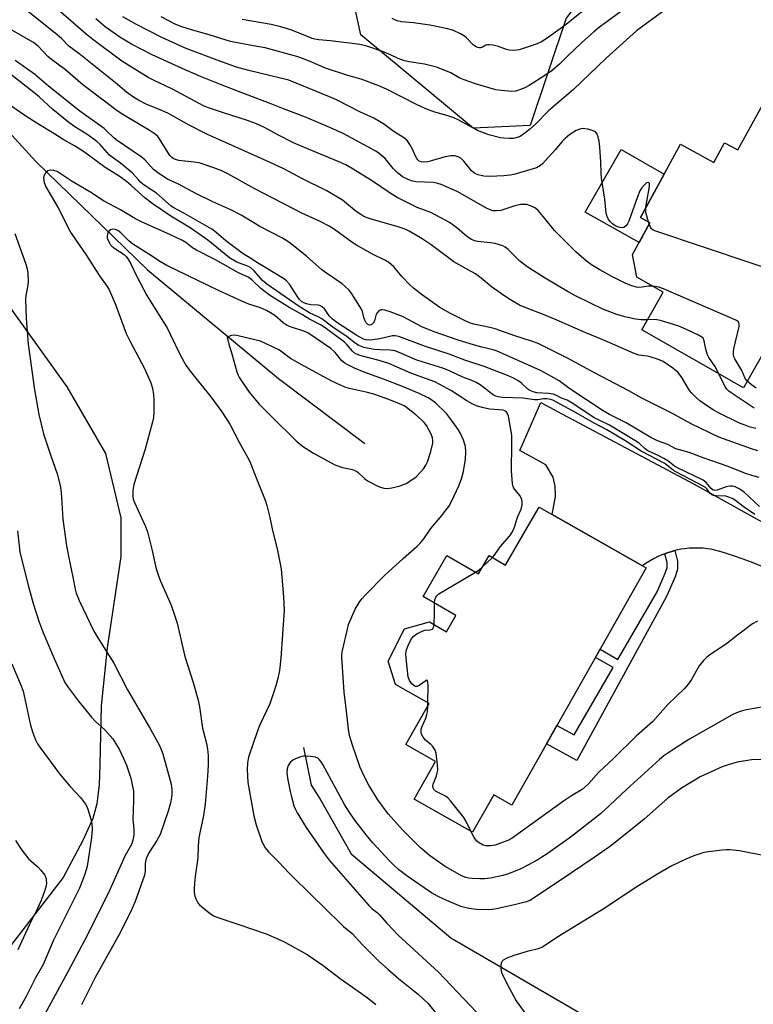
# Model space of a CAD drawing. Units: inches. Extents: x 1255770 to 1261770, y 581450 to 585451.
# Drawn here: x 1257827 to 1258050, y 582278 to 582576 of the extents above; entities that cross this region are included whole.
import ezdxf

# ---------------------------------------------------------------- set-up
doc = ezdxf.new("R2010")
doc.units = ezdxf.units.IN
doc.header["$MEASUREMENT"] = 0
for name, color, linetype in [('BLDG-Footprint', 5, 'Continuous'), ('CULTRL-Pad', 6, 'Continuous'), ('HYDRO-Canal', 164, 'Continuous'), ('NTRL-Farm Land', 3, 'Continuous'), ('NTRL-Trees', 3, 'Continuous'), ('TRANS-Non Street Sidewalk', 7, 'Continuous'), ('TRANS-Road', 130, 'Continuous'), ('Undefined', 1, 'Continuous')]:
    doc.layers.add(name, color=color, linetype=linetype)

msp = doc.modelspace()

# ---------------------------------------------------------------- linework, layer by layer
at = {"layer": 'BLDG-Footprint'}
for points, elevation in [([(1258076.51, 582541.08), (1258084.23, 582536.69), (1258087.05, 582535.09), (1258046.97, 582464.7), (1258016.11, 582482.28), (1258022.65, 582493.77), (1258014.64, 582498.33), (1258013.29, 582505.17), (1258018.59, 582514.83), (1258015.68, 582516.43), (1258027.87, 582538.68), (1258037.96, 582533.14), (1258041.22, 582539.09), (1258045.25, 582536.89), (1258054.44, 582553.65), (1258061.52, 582549.62)], 611.48), ([(1257984.95, 582428.51), (1258016.36, 582410.75), (1258017.42, 582410.15), (1257976.72, 582338.14), (1257971.19, 582341.27), (1257964.78, 582329.93), (1257947.06, 582339.95), (1257953.54, 582351.42), (1257944.53, 582356.51), (1257951.59, 582368.99), (1257941.35, 582374.78), (1257939.18, 582381.81), (1257944.07, 582391.58), (1257951.66, 582393.76), (1257956.84, 582390.75), (1257959.69, 582395.66), (1257949.75, 582401.42), (1257956.97, 582413.87), (1257966.59, 582408.29), (1257969.79, 582413.82), (1257974.75, 582410.94), (1257981.58, 582422.71)], 594.74)]:
    msp.add_lwpolyline(points, close=True, dxfattribs=dict(at, elevation=elevation))
at = {"layer": 'CULTRL-Pad'}
msp.add_lwpolyline([(1258018.59, 582514.83), (1258015.27, 582508.78), (1257998.97, 582518.07), (1258009.81, 582537.07), (1258022.9, 582529.6), (1258015.68, 582516.43)], close=True, dxfattribs=at)
at = {"layer": 'HYDRO-Canal'}
for points in [[(1257186.04, 582875.96), (1257225.12, 582854.24), (1257312.11, 582806.56), (1257347.54, 582787.17), (1257380.72, 582774.85), (1257405.25, 582767.86), (1257451.33, 582760.33), (1257492.63, 582747.14), (1257591.78, 582716.52), (1257642.01, 582697.84), (1257676.62, 582681.72), (1257703.59, 582665.5), (1257729.48, 582645.98), (1257767.17, 582604.64), (1257832.24, 582533.35), (1257866.18, 582500.55), (1257905.86, 582467.54), (1257932.1, 582447.84)], [(1257913.47, 582355.67), (1257915.81, 582344.18), (1257918.55, 582339.98), (1257927.96, 582323.39), (1257958.15, 582297.93), (1258014.51, 582265.12), (1258058.64, 582245.27), (1258073, 582239.24)]]:
    msp.add_lwpolyline(points, dxfattribs=at)
at = {"layer": 'NTRL-Farm Land'}
msp.add_lwpolyline([(1257412.71, 582745.87), (1257609.03, 582679.71), (1257711.1, 582627.73), (1257760.11, 582578.59), (1257841.68, 582465.07), (1257853.39, 582444.78), (1257858.08, 582425.28), (1257858.08, 582413.57), (1257853.89, 582385.87), (1257852.08, 582368.28), (1257851.71, 582350.34), (1257851.44, 582344.41), (1257850.71, 582338.49), (1257849.53, 582334.11), (1257846.49, 582327.4), (1257840.51, 582316.17), (1257735.21, 582179.81), (1257721.93, 582164.01), (1257691.54, 582122.27), (1257658.67, 582059.04), (1257542.82, 582106.19), (1257339.36, 582191.36)], dxfattribs=at)
at = {"layer": 'NTRL-Trees'}
msp.add_lwpolyline([(1257982.28, 582544.27), (1257964.91, 582543.55), (1257930.88, 582571.78), (1257924.37, 582601.46), (1257930.88, 582633.32), (1257944.64, 582659.38), (1257994.59, 582743.35), (1257998.21, 582782.44), (1258012.68, 582804.16), (1258048.88, 582791.13), (1258085.08, 582762.9), (1258094.49, 582715.84), (1258053.22, 582660.82), (1258017.75, 582609.43), (1257993.14, 582576.85)], close=True, dxfattribs=at)
at = {"layer": 'TRANS-Non Street Sidewalk'}
msp.add_lwpolyline([(1258023.08, 582414.4), (1258023.82, 582414.68), (1258025.18, 582415.1), (1258026.14, 582415.35), (1258026.99, 582412.16), (1258026.99, 582409.7), (1258026.23, 582407.4), (1258023.61, 582401.4), (1257996.38, 582351.72), (1257987.22, 582356.72), (1257990.37, 582362.28), (1257995.61, 582359.45), (1258007.43, 582379.84), (1258002.02, 582382.89), (1258003.45, 582385.43), (1258008.89, 582382.36), (1258020.75, 582402.84), (1258023.23, 582408.54), (1258023.79, 582410.22), (1258023.79, 582411.74)], close=True, dxfattribs=at)
at = {"layer": 'TRANS-Road'}
msp.add_lwpolyline([(1258052.83, 582410.45), (1258049.89, 582411.63), (1258046.92, 582412.74), (1258043.93, 582413.78), (1258043.02, 582414.07), (1258040.91, 582414.74), (1258037.87, 582415.62), (1258037.56, 582415.68), (1258036.15, 582415.91), (1258034.74, 582416.05), (1258033.31, 582416.13), (1258031.89, 582416.13), (1258030.47, 582416.05), (1258029.05, 582415.9), (1258027.95, 582415.74), (1258026.56, 582415.45), (1258026.14, 582415.35), (1258025.18, 582415.1), (1258023.82, 582414.68), (1258023.08, 582414.4), (1258022.48, 582414.18), (1258021.17, 582413.62), (1258019.9, 582412.98), (1258018.65, 582412.29), (1258017.45, 582411.52), (1258016.36, 582410.75), (1257988.91, 582426.27), (1257989.93, 582431.77), (1257989.83, 582434.85), (1257989.19, 582437.61), (1257986.97, 582441.34), (1257979.09, 582445.75), (1257985.51, 582460.24), (1257993.13, 582456.18), (1257995.28, 582455.04), (1258032.02, 582435.48), (1258084.44, 582406.41)], dxfattribs=at)
at = {"layer": 'Undefined'}
for p, q in [((1258018.33, 582514.37, 610), (1258018.11, 582515.1, 610)), ((1257967.8, 582410.38, 594), (1257970.84, 582413.21, 594)), ((1257951.15, 582368.22, 594), (1257951.16, 582369.23, 594))]:
    msp.add_line(p, q, dxfattribs=at)
for points, elevation in [([(1258024.59, 582589.77), (1258003.31, 582574.19), (1258001.61, 582572.76), (1257997.81, 582569.36), (1257993.68, 582565.47), (1257991.12, 582562.94), (1257988.87, 582560.97), (1257986.66, 582559.44), (1257981.89, 582556.4), (1257980.59, 582555.72), (1257978.96, 582555.09), (1257977.86, 582554.77), (1257976.72, 582554.67), (1257973.53, 582554.9), (1257971.83, 582555.18), (1257965.68, 582556.91), (1257962.17, 582558.13), (1257960.66, 582558.8), (1257958.18, 582560.26), (1257953.81, 582562.03), (1257950.22, 582562.95), (1257945.51, 582563.64), (1257944.1, 582563.97), (1257942.23, 582564.62), (1257939.84, 582565.8), (1257937.48, 582566.8), (1257932.7, 582568.37), (1257931.05, 582568.76), (1257929.89, 582568.95), (1257921.65, 582570.01), (1257918.1, 582570.31), (1257916.93, 582570.47), (1257916.13, 582570.71), (1257913.47, 582571.86), (1257909.64, 582573.29), (1257906.57, 582574.28), (1257903.69, 582574.97), (1257894.89, 582576.51)], 614), ([(1258028.47, 582583.33), (1258014.55, 582573.02), (1258005.26, 582564.76), (1257995.38, 582555.22), (1257987.76, 582548.72), (1257983.83, 582544.7), (1257982.16, 582543.16), (1257981.05, 582542.26), (1257979.22, 582540.98), (1257978.01, 582540.53), (1257977.18, 582540.41), (1257976.01, 582540.39), (1257974.3, 582540.46), (1257973.28, 582540.59), (1257969.72, 582541.49), (1257966.3, 582542.84), (1257965, 582543.46), (1257960.35, 582546.03), (1257959.08, 582546.63), (1257956.95, 582547.34), (1257953.33, 582548.35), (1257950.6, 582549.34), (1257947.78, 582550.66), (1257938.66, 582555.3), (1257936.3, 582556.36), (1257931, 582558.36), (1257926.89, 582559.48), (1257920.11, 582561.75), (1257916.23, 582563.47), (1257913.51, 582564.56), (1257911.41, 582565.2), (1257901.8, 582567.83), (1257900, 582568.21), (1257896.05, 582568.86), (1257891.36, 582569.84), (1257884.81, 582571.8), (1257879.45, 582573.31), (1257876.2, 582574.38), (1257874.55, 582575.09), (1257870.28, 582577.25)], 612), ([(1258002.31, 582582.41), (1257993.15, 582575), (1257987.44, 582570.76), (1257985.67, 582569.7), (1257984.35, 582569.07), (1257978.87, 582567.31), (1257977.24, 582567.07), (1257975.85, 582567.13), (1257975.04, 582567.36), (1257972.36, 582568.36), (1257970.94, 582568.66), (1257969.82, 582568.8), (1257969.29, 582568.8), (1257968.79, 582568.7), (1257967.79, 582568.11), (1257967.16, 582567.88), (1257966.73, 582567.84), (1257966.28, 582567.93), (1257965.62, 582568.31), (1257964.98, 582568.83), (1257962.96, 582570.89), (1257962.31, 582571.45), (1257961.1, 582572.17), (1257959.02, 582573.12), (1257957.31, 582573.61), (1257951.78, 582574.78), (1257946.85, 582575.47), (1257943.17, 582575.79), (1257941.89, 582576.07), (1257941.15, 582576.36), (1257940.41, 582576.78)], 616), ([(1258050.69, 582452.42), (1258048.74, 582452.93), (1258047.14, 582453.47), (1258045.81, 582454.02), (1258039.16, 582457.27), (1258037.76, 582458.03), (1258036.34, 582458.95), (1258033.77, 582460.81), (1258032.47, 582461.9), (1258031.27, 582463.09), (1258030.56, 582463.96), (1258028.25, 582467.89), (1258027.13, 582469.4), (1258025.52, 582470.69), (1258022.55, 582472.67), (1258020.92, 582473.38), (1258018.69, 582474.18), (1258017.83, 582474.37), (1258015.25, 582474.66), (1258013.75, 582475.12), (1258004.76, 582479.07), (1257999.11, 582481.38), (1257990.13, 582485.4), (1257985.97, 582487.1), (1257981.19, 582488.86), (1257979.01, 582489.82), (1257975.74, 582491.76), (1257973.57, 582493.2), (1257970.56, 582495.39), (1257967.4, 582497.97), (1257965.62, 582499.28), (1257964.39, 582500.03), (1257959.06, 582502.94), (1257952.25, 582508.14), (1257949.5, 582509.91), (1257945.53, 582512.21), (1257944.02, 582512.93), (1257942.22, 582513.62), (1257934.72, 582515.68), (1257933.11, 582516.21), (1257931.81, 582516.73), (1257930.85, 582517.28), (1257929.46, 582518.23), (1257925.35, 582521.64), (1257920.57, 582524.5), (1257912.93, 582528.23), (1257907.49, 582531.13), (1257903.36, 582533.11), (1257884.09, 582541.73), (1257878.8, 582544.39), (1257872.28, 582548.02), (1257870.7, 582548.76), (1257865.74, 582550.83), (1257863.4, 582552.02), (1257861.89, 582552.9), (1257859.78, 582554.47), (1257856.45, 582557.23), (1257845.26, 582566.17), (1257842.29, 582568.39), (1257839.99, 582570.66), (1257838.11, 582572.31), (1257829.66, 582579.11)], 604), ([(1258017.87, 582485.37), (1258015.93, 582485.39), (1258014.18, 582485.59), (1258010.98, 582486.29), (1258008.55, 582487.01), (1258006.42, 582487.75), (1258004.52, 582488.53), (1257996.21, 582492.55), (1257993.78, 582493.85), (1257986.75, 582498), (1257981.29, 582501.48), (1257978.98, 582503.29), (1257975.56, 582506.7), (1257974.69, 582507.36), (1257974, 582507.77), (1257972.96, 582508.15), (1257971.6, 582508.49), (1257970.2, 582508.71), (1257966.23, 582509.16), (1257965.43, 582509.33), (1257964.49, 582509.69), (1257963.04, 582510.65), (1257960.02, 582513.25), (1257957.76, 582514.86), (1257952.1, 582517.94), (1257947.94, 582519.47), (1257941.89, 582522.44), (1257939.78, 582523.76), (1257934.15, 582527.59), (1257928.58, 582531.09), (1257926.34, 582532.36), (1257923.96, 582533.41), (1257914.47, 582537.29), (1257910.43, 582539.07), (1257905.63, 582541.45), (1257901.68, 582543.67), (1257899.22, 582544.87), (1257896.48, 582545.84), (1257889.2, 582548.12), (1257884.67, 582549.68), (1257883.14, 582550.3), (1257873.71, 582555.37), (1257867.93, 582558.03), (1257866.34, 582558.84), (1257858.39, 582563.86), (1257849.57, 582570.42), (1257847.52, 582572.02), (1257838.26, 582580.11)], 606), ([(1258019.5, 582495.56), (1258018.19, 582495.55), (1258016.22, 582495.25), (1258015.23, 582495.21), (1258014.46, 582495.32), (1258013.14, 582495.71), (1258011.31, 582496.41), (1258007.04, 582498.54), (1258003.38, 582500.5), (1258001.17, 582501.83), (1257999.34, 582503.16), (1257996.21, 582505.91), (1257989.6, 582512.51), (1257986.72, 582516.1), (1257984.68, 582518.49), (1257983.83, 582519.21), (1257982.83, 582519.76), (1257982.04, 582520.09), (1257981.23, 582520.32), (1257980.39, 582520.38), (1257979.26, 582520.32), (1257977.6, 582519.99), (1257973.39, 582518.56), (1257971.98, 582518.38), (1257970.87, 582518.45), (1257970.06, 582518.71), (1257968.76, 582519.35), (1257960.13, 582524.3), (1257955.23, 582526.43), (1257954.2, 582526.75), (1257952.89, 582527), (1257947.56, 582527.27), (1257946.22, 582527.55), (1257945.19, 582527.89), (1257943.52, 582528.79), (1257941.88, 582530.06), (1257940.68, 582531.27), (1257938.23, 582534.35), (1257936.38, 582535.84), (1257935.37, 582536.48), (1257925.5, 582541.84), (1257921.44, 582543.75), (1257914.05, 582546.8), (1257907.36, 582549.38), (1257903.9, 582550.8), (1257893.73, 582554.6), (1257888.25, 582556.75), (1257882.19, 582559.16), (1257876.62, 582561.58), (1257867.53, 582565.73), (1257861.29, 582569.01), (1257857.71, 582571.12), (1257853.29, 582574.27), (1257850.41, 582576.72)], 608), ([(1258017.38, 582519.54), (1258018.49, 582525.83), (1258018.41, 582526.69), (1258018.26, 582526.91), (1258017.96, 582527.03), (1258017.57, 582526.92), (1258016.99, 582526.45), (1258016.09, 582525.37), (1258015.53, 582524.46), (1258014.78, 582522.67), (1258012.15, 582515.29), (1258011.77, 582514.49), (1258011.27, 582513.85), (1258010.64, 582513.42), (1258010.18, 582513.3), (1258009.46, 582513.35), (1258008.73, 582513.56), (1258007.98, 582513.97), (1258007.26, 582514.51), (1258006.59, 582515.1), (1258006.03, 582515.77), (1258005.58, 582516.73), (1258005.31, 582517.76), (1258004.93, 582521.99), (1258003.92, 582528.38), (1258003.8, 582529.82), (1258003.71, 582533.28), (1258003.38, 582537.76), (1258003.18, 582539.53), (1258002.88, 582540.87), (1258002.48, 582541.84), (1258002.02, 582542.37), (1258001.33, 582542.73), (1257999.71, 582543.16), (1257998.07, 582543.37), (1257997.28, 582543.21), (1257996.25, 582542.75), (1257994.28, 582541.59), (1257992.82, 582540.35), (1257991.87, 582539.36), (1257989.92, 582537.03), (1257986.83, 582533.56), (1257985.99, 582532.71), (1257985.33, 582532.19), (1257984.14, 582531.5), (1257983.19, 582531.12), (1257977.24, 582529.45), (1257976.2, 582529.22), (1257974.21, 582529), (1257970.05, 582528.8), (1257968.17, 582528.94), (1257966.44, 582529.34), (1257965.5, 582529.78), (1257964.47, 582530.61), (1257963.73, 582531.43), (1257962.13, 582533.49), (1257961.32, 582534.28), (1257960.37, 582534.84), (1257959.29, 582535.13), (1257958.18, 582535.13), (1257956.5, 582534.83), (1257952.61, 582533.65), (1257951.15, 582533.31), (1257950, 582533.17), (1257949.26, 582533.26), (1257948.6, 582533.53), (1257948.19, 582533.85), (1257947.85, 582534.27), (1257947.44, 582534.99), (1257946.56, 582537.09), (1257945.74, 582538.6), (1257944.93, 582539.74), (1257944.08, 582540.47), (1257940.99, 582542.36), (1257937.72, 582544.78), (1257936.56, 582545.55), (1257934.78, 582546.49), (1257930.8, 582548.34), (1257923.52, 582552.06), (1257921.35, 582553.02), (1257908.98, 582558.03), (1257906.94, 582558.61), (1257896.44, 582561.14), (1257893.1, 582562.03), (1257888.03, 582563.81), (1257877.87, 582567.71), (1257876.24, 582568.4), (1257870.29, 582571.16), (1257862.82, 582574.92), (1257858.61, 582577.28)], 610), ([(1258051.32, 582445.58), (1258049.38, 582446.22), (1258039.54, 582449.81), (1258031.05, 582453.84), (1258025.47, 582456.97), (1258016.15, 582461.64), (1258012.18, 582463.87), (1258001.95, 582469.19), (1257993.61, 582473.73), (1257984.66, 582478.17), (1257982.95, 582478.83), (1257977.63, 582480.5), (1257971.6, 582482.58), (1257970.01, 582483), (1257965.16, 582484.01), (1257963.8, 582484.46), (1257962.28, 582485.15), (1257958.06, 582487.29), (1257954.86, 582489.09), (1257949.56, 582492.83), (1257946.82, 582494.98), (1257945.74, 582495.94), (1257943.39, 582498.44), (1257940.87, 582501.44), (1257939.32, 582502.74), (1257938.15, 582503.44), (1257934.42, 582505.27), (1257929.51, 582507.97), (1257928.09, 582508.93), (1257922.85, 582512.77), (1257921.29, 582513.75), (1257918.5, 582515.22), (1257913.01, 582517.7), (1257904.33, 582522.15), (1257898.5, 582525.24), (1257890.53, 582529.64), (1257888.67, 582530.58), (1257886.21, 582531.5), (1257881.78, 582532.98), (1257880.34, 582533.23), (1257875.61, 582533.72), (1257874.6, 582533.97), (1257873.92, 582534.3), (1257873.49, 582534.62), (1257872.93, 582535.26), (1257869.79, 582540.27), (1257869.26, 582540.95), (1257868.5, 582541.67), (1257866.91, 582542.73), (1257858.12, 582547.94), (1257856.48, 582549.06), (1257853.12, 582551.71), (1257846.53, 582556.7), (1257841.24, 582561.23), (1257836.97, 582564.32), (1257835.92, 582565.29), (1257832.91, 582568.34), (1257831.52, 582569.48), (1257824.26, 582573.63)], 602), ([(1258051.84, 582428.71), (1258047.29, 582432.98), (1258045.9, 582433.98), (1258044.4, 582434.69), (1258043.6, 582434.86), (1258042.78, 582434.91), (1258041.68, 582434.73), (1258038.98, 582433.72), (1258038.21, 582433.62), (1258037.75, 582433.72), (1258037.16, 582434.18), (1258035.64, 582436.05), (1258034.77, 582436.7), (1258026.98, 582440.44), (1258026.06, 582440.99), (1258024, 582442.57), (1258022.84, 582443.31), (1258021.11, 582444.2), (1258017.98, 582445.58), (1258017.13, 582446.19), (1258015.42, 582447.82), (1258014.04, 582448.79), (1258006.27, 582453.43), (1258002.94, 582455), (1258001.68, 582455.68), (1257995.2, 582460.02), (1257993.43, 582461.02), (1257991.79, 582461.58), (1257989.99, 582462.51), (1257989.2, 582462.8), (1257987.82, 582462.98), (1257984.27, 582463.18), (1257983.11, 582463.49), (1257982.14, 582463.93), (1257981.51, 582464.34), (1257979.59, 582466.15), (1257978.46, 582466.99), (1257977.21, 582467.67), (1257975.38, 582468.48), (1257968.3, 582471.23), (1257962.43, 582473.12), (1257957.63, 582474.95), (1257950.44, 582477.31), (1257942.39, 582480.27), (1257941.26, 582480.5), (1257940.45, 582480.49), (1257936.61, 582479.59), (1257934.55, 582479.27), (1257933.38, 582479.18), (1257932.42, 582479.3), (1257931.67, 582479.53), (1257929.6, 582480.58), (1257923.62, 582484.57), (1257922.24, 582485.61), (1257921.29, 582486.55), (1257919.86, 582488.69), (1257919.13, 582489.35), (1257918.43, 582489.68), (1257917.92, 582489.81), (1257915.73, 582489.94), (1257914.41, 582490.17), (1257913.6, 582490.49), (1257912.89, 582490.96), (1257912.26, 582491.54), (1257911.72, 582492.22), (1257909.22, 582496.15), (1257908.26, 582497.18), (1257907.39, 582497.91), (1257899.49, 582502.64), (1257897.21, 582504.15), (1257895.17, 582505.35), (1257889.88, 582509.37), (1257886.97, 582511.81), (1257885.64, 582512.82), (1257877.14, 582517.75), (1257874.15, 582519.33), (1257873.33, 582519.88), (1257868.91, 582523.75), (1257865.13, 582526.25), (1257864.14, 582527.01), (1257863.36, 582527.79), (1257861.53, 582529.85), (1257860.74, 582530.6), (1257857.95, 582532.85), (1257855.43, 582534.66), (1257854.59, 582535.35), (1257853.86, 582536.09), (1257851.81, 582538.51), (1257850.76, 582539.51), (1257847.99, 582541.5), (1257844.09, 582543.96), (1257842.26, 582545.26), (1257837.45, 582549.2), (1257833.27, 582552.98), (1257831.69, 582554.3), (1257816.63, 582565.99)], 598), ([(1258051.68, 582437.58), (1258049.46, 582438.13), (1258047.58, 582438.77), (1258042.3, 582440.84), (1258034.7, 582443.47), (1258030.52, 582445.07), (1258026.48, 582446.25), (1258024.05, 582447.5), (1258020.86, 582448.64), (1258018.82, 582449.66), (1258011.34, 582454.08), (1258006.31, 582456.66), (1258004.37, 582457.77), (1257994.28, 582464.47), (1257991.07, 582466.86), (1257988.76, 582468.22), (1257985.42, 582470), (1257972.2, 582475.86), (1257971.02, 582476.23), (1257967.54, 582477.05), (1257965.05, 582477.75), (1257960.37, 582479.22), (1257953.1, 582481.7), (1257949.4, 582483.25), (1257945.41, 582485.38), (1257943.47, 582486.33), (1257939.75, 582487.82), (1257938.15, 582488.32), (1257937.42, 582488.41), (1257936.96, 582488.37), (1257936.34, 582488.07), (1257935.83, 582487.53), (1257935.56, 582487.08), (1257934.97, 582485.03), (1257934.62, 582484.36), (1257934.3, 582484.02), (1257933.93, 582483.83), (1257933.53, 582483.77), (1257932.97, 582483.93), (1257932.45, 582484.48), (1257932.05, 582485.22), (1257931.76, 582486.02), (1257931.32, 582487.9), (1257931.03, 582488.59), (1257928.17, 582493.24), (1257927.3, 582494.39), (1257926.24, 582495.42), (1257925.18, 582496.28), (1257920.43, 582499.53), (1257919.06, 582500.56), (1257914.42, 582504.68), (1257909.91, 582508.26), (1257908.73, 582509.1), (1257907.06, 582510.14), (1257900.18, 582513.7), (1257896.12, 582516.24), (1257894.58, 582517.1), (1257891.46, 582518.71), (1257885.96, 582521.17), (1257880.77, 582523.67), (1257875.49, 582526.55), (1257872.24, 582528.05), (1257869.57, 582529.72), (1257867.98, 582530.93), (1257865.28, 582533.86), (1257864.24, 582534.84), (1257856.64, 582539.94), (1257855.8, 582540.65), (1257853.83, 582542.6), (1257852.95, 582543.37), (1257845.61, 582548.66), (1257836.08, 582556.22), (1257831.83, 582559.89), (1257825.97, 582564.08)], 600), ([(1258050.39, 582426.31), (1258046.85, 582428.74), (1258044.55, 582430.54), (1258043.56, 582431.13), (1258042.48, 582431.61), (1258041.64, 582431.85), (1258038.69, 582431.97), (1258037.87, 582432.1), (1258037.38, 582432.27), (1258036.82, 582432.72), (1258035.85, 582434.09), (1258035.45, 582434.46), (1258034.72, 582434.94), (1258026.61, 582439.13), (1258025.75, 582439.7), (1258023.07, 582441.76), (1258015.97, 582445.56), (1258010.96, 582448.72), (1258005.5, 582452.02), (1258001.47, 582454.14), (1257996.22, 582457.12), (1257989.16, 582460.94), (1257988.37, 582461.23), (1257987.33, 582461.38), (1257986.26, 582461.36), (1257984.56, 582461.14), (1257983.59, 582461.09), (1257980.03, 582461.55), (1257973.87, 582461.77), (1257972.53, 582461.99), (1257971.8, 582462.24), (1257971.04, 582462.65), (1257967.07, 582465.6), (1257965.85, 582466.36), (1257964.57, 582466.95), (1257961.79, 582468), (1257957.93, 582469.77), (1257955.74, 582470.66), (1257947.9, 582473.11), (1257942.48, 582475.47), (1257941.13, 582475.96), (1257939.76, 582476.18), (1257936.67, 582476.22), (1257934.93, 582476.41), (1257931.76, 582476.98), (1257930.22, 582477.6), (1257929.11, 582478.31), (1257926.76, 582480.2), (1257922.4, 582483.15), (1257919.03, 582485.66), (1257918.08, 582486.21), (1257915.27, 582487.53), (1257912.13, 582489.41), (1257902.32, 582496.21), (1257901.03, 582497.28), (1257898.49, 582500.25), (1257897.5, 582501.14), (1257896.79, 582501.51), (1257893.28, 582502.82), (1257891.02, 582504.16), (1257884.4, 582509.53), (1257879.09, 582513.24), (1257876.74, 582514.73), (1257873.21, 582516.8), (1257867.83, 582520.5), (1257865.34, 582522.42), (1257861.22, 582526.14), (1257859.73, 582527.33), (1257857.5, 582528.91), (1257853.26, 582531.62), (1257846.68, 582536.4), (1257843.99, 582538.12), (1257840.58, 582540.07), (1257837.7, 582541.9), (1257832.86, 582544.77), (1257828.93, 582547.31), (1257822.65, 582551.73)], 596), ([(1257970.84, 582413.21), (1257971.42, 582413.93), (1257973.11, 582416.5), (1257976.04, 582419.86), (1257976.84, 582421.03), (1257977.61, 582422.74), (1257978.41, 582425.48), (1257979.55, 582427.97), (1257979.83, 582429.22), (1257979.8, 582430.34), (1257979.52, 582431.37), (1257979.1, 582432.07), (1257977.3, 582434.26), (1257977.07, 582434.75), (1257976.89, 582435.57), (1257976.58, 582439.6), (1257976.73, 582447.77), (1257976.68, 582450.33), (1257975.63, 582456.15), (1257975.4, 582456.95), (1257975.01, 582457.56), (1257974.59, 582457.79), (1257974.06, 582457.91), (1257969.9, 582458.23), (1257967.63, 582458.77), (1257965.97, 582459.28), (1257964.62, 582459.91), (1257963.06, 582460.78), (1257958.4, 582463.81), (1257954.87, 582465.78), (1257953.32, 582466.54), (1257946.07, 582469.15), (1257939.36, 582472.16), (1257936.41, 582473.02), (1257930.98, 582474.4), (1257929.5, 582474.97), (1257928.88, 582475.36), (1257928.31, 582475.84), (1257926.65, 582477.86), (1257925.94, 582478.58), (1257920.02, 582482.96), (1257918.58, 582483.87), (1257915.3, 582485.52), (1257913.2, 582486.9), (1257909.36, 582489.03), (1257903.16, 582492.88), (1257900.54, 582494.83), (1257897.8, 582497.51), (1257896.66, 582498.31), (1257893.78, 582499.65), (1257886.78, 582503.52), (1257881.05, 582506.48), (1257879.81, 582507.25), (1257877.76, 582508.83), (1257876.52, 582509.54), (1257873.15, 582511.18), (1257864.34, 582515.12), (1257862.54, 582516.03), (1257857.96, 582518.71), (1257852.8, 582521.46), (1257848.62, 582524.19), (1257843.27, 582527.32), (1257839.95, 582529.58), (1257838.72, 582530.32), (1257837.68, 582530.67), (1257836.63, 582530.78), (1257835.92, 582530.58), (1257835.33, 582530.07), (1257834.74, 582529.18), (1257834.61, 582528.41), (1257834.81, 582527.06), (1257835.31, 582525.72), (1257839.03, 582519.3), (1257840.62, 582516.2), (1257842.12, 582513.05), (1257842.92, 582511.63), (1257847.66, 582504.91), (1257851.6, 582498.74), (1257853.86, 582495.48), (1257854.6, 582494.25), (1257856.39, 582490.05), (1257859.69, 582481.25), (1257861, 582478.54), (1257865.07, 582470.79), (1257867.14, 582466.27), (1257867.63, 582464.61), (1257867.94, 582462.6), (1257868.07, 582461.01), (1257868.08, 582457.22), (1257867.96, 582455.76), (1257867.57, 582454.06), (1257865.42, 582446.13), (1257862, 582435.36), (1257861.68, 582433.61), (1257861.64, 582431.85), (1257861.81, 582431), (1257862.19, 582429.97), (1257865.49, 582422.68), (1257866.14, 582421.02), (1257867.48, 582415.75), (1257868.77, 582409.79), (1257869.32, 582407.96), (1257870.04, 582406.13), (1257873.29, 582398.78), (1257875.17, 582393.35), (1257877.46, 582383.21), (1257879.94, 582375.34), (1257881.54, 582369.96), (1257881.91, 582367.95), (1257882.86, 582361.53), (1257884.03, 582356.82), (1257884.35, 582355.12), (1257884.58, 582353.12), (1257884.55, 582350.33), (1257884.37, 582346.96), (1257883.67, 582338.45), (1257883.17, 582335.03), (1257882.08, 582330.21), (1257881.75, 582328.22), (1257881.5, 582325.93), (1257881.41, 582322.18), (1257880.57, 582316.48), (1257880.39, 582314.46), (1257880.28, 582312.73), (1257880.31, 582311.59), (1257880.54, 582310.51), (1257880.89, 582309.46), (1257881.38, 582308.5), (1257881.95, 582307.85), (1257884.7, 582305.57), (1257886.15, 582304.56), (1257887.49, 582304.01), (1257893.88, 582301.94), (1257902.17, 582299.06), (1257905.91, 582297.52), (1257908.01, 582296.47), (1257914.53, 582292.81), (1257919.45, 582289.46), (1257924.63, 582285.59), (1257932.79, 582279.8), (1257935.45, 582277.62)], 594), ([(1258018.11, 582515.1), (1258017.38, 582517.88), (1258017.31, 582518.75), (1258017.38, 582519.54)], 610), ([(1258056.52, 582368.56), (1258047.93, 582367), (1258046.27, 582366.61), (1258044.89, 582366.12), (1258043.58, 582365.49), (1258030.43, 582358.05), (1258025.23, 582354.76), (1258022.79, 582353.09), (1258021.45, 582352.01), (1258011.49, 582342.89), (1258004.72, 582336.52), (1258003.55, 582335.5), (1257994.81, 582328.65), (1257987.67, 582323.58), (1257984.33, 582321.45), (1257981.78, 582320.03), (1257979.41, 582318.84), (1257975.62, 582317.3), (1257973.95, 582316.77), (1257970.18, 582316), (1257968.43, 582315.74), (1257966.99, 582315.74), (1257964.68, 582315.87), (1257963.53, 582315.99), (1257962.7, 582316.18), (1257961.89, 582316.46), (1257960.86, 582316.95), (1257956.43, 582319.53), (1257951.68, 582322.9), (1257948.91, 582325.31), (1257943.52, 582330.66), (1257939.11, 582335.51), (1257935.98, 582339.79), (1257933.25, 582344.22), (1257931.83, 582346.95), (1257930.65, 582349.57), (1257928.3, 582356.31), (1257927.44, 582359.28), (1257927.12, 582361.22), (1257926.54, 582366.67), (1257925.82, 582372.43), (1257925.09, 582382.98), (1257925.14, 582383.85), (1257925.34, 582385.03), (1257926.77, 582391.47), (1257927.16, 582392.91), (1257929.17, 582397.57), (1257929.71, 582398.63), (1257930.34, 582399.59), (1257931.21, 582400.75), (1257932.23, 582401.92), (1257938.07, 582407.78), (1257943.66, 582412.92), (1257947.98, 582416.73), (1257948.98, 582417.71), (1257949.98, 582418.96), (1257952.06, 582422.1), (1257955.44, 582425.99), (1257956.69, 582427.59), (1257957.53, 582428.77), (1257958.41, 582430.27), (1257960.59, 582434.96), (1257961.4, 582437.12), (1257962.03, 582439.36), (1257962.66, 582443.14), (1257962.76, 582445.21), (1257962.59, 582446.96), (1257962.06, 582448.88), (1257961.13, 582450.88), (1257960.38, 582452.09), (1257958.39, 582454.93), (1257956.82, 582456.99), (1257953.52, 582460.14), (1257952.44, 582460.99), (1257951.32, 582461.72), (1257948.59, 582463.06), (1257943.52, 582465.15), (1257937.76, 582467.36), (1257931.84, 582469.45), (1257928.98, 582470.66), (1257926.68, 582471.76), (1257925.97, 582472.2), (1257925.11, 582472.95), (1257923.03, 582475.49), (1257921.79, 582476.71), (1257917.3, 582479.66), (1257914.82, 582481.38), (1257913.56, 582481.92), (1257909.78, 582483.1), (1257908.48, 582483.66), (1257907.26, 582484.49), (1257904.72, 582486.7), (1257903.5, 582487.53), (1257902.24, 582488.21), (1257900.46, 582488.96), (1257896.92, 582490.11), (1257894.72, 582491.01), (1257887.69, 582494.26), (1257871.97, 582501.81), (1257870.06, 582502.91), (1257866.58, 582505.24), (1257861.64, 582508.27), (1257860.44, 582509.29), (1257858, 582511.74), (1257857.12, 582512.45), (1257856.37, 582512.8), (1257855.6, 582512.89), (1257854.88, 582512.67), (1257854.5, 582512.38), (1257854.22, 582511.99), (1257853.95, 582511.31), (1257853.89, 582510.77), (1257853.93, 582510.22), (1257854.09, 582509.67), (1257854.45, 582508.88), (1257854.94, 582508.16), (1257855.35, 582507.75), (1257856.27, 582507.03), (1257859.01, 582505.14), (1257859.64, 582504.54), (1257860.15, 582503.84), (1257861.03, 582502.32), (1257862.79, 582498.72), (1257865.88, 582492.79), (1257871.03, 582484.66), (1257872.05, 582482.9), (1257873.11, 582480.86), (1257876.1, 582474.53), (1257877.72, 582471.58), (1257879.03, 582469.77), (1257885.33, 582462.03), (1257888.7, 582457.42), (1257891.08, 582453.69), (1257893.96, 582448.22), (1257896.52, 582443.67), (1257897.16, 582442.35), (1257899.09, 582437.38), (1257901.83, 582430.68), (1257902.33, 582429.03), (1257903.26, 582425.41), (1257904.01, 582421.5), (1257905.46, 582415.84), (1257906.74, 582409.84), (1257907.42, 582401.18), (1257907.58, 582397.3), (1257906.63, 582382.76), (1257906.2, 582378.98), (1257905.72, 582376.54), (1257905.07, 582374.29), (1257903.26, 582368.89), (1257900.25, 582362.45), (1257899.42, 582360.39), (1257896.93, 582353.32), (1257896.63, 582352.17), (1257896.44, 582351), (1257896.4, 582348.99), (1257896.6, 582344.99), (1257897.96, 582337.15), (1257898.4, 582334.86), (1257899.06, 582332.15), (1257900.69, 582327.39), (1257901.77, 582325.32), (1257902.84, 582323.96), (1257905.91, 582320.95), (1257909.14, 582317.45), (1257916.51, 582310.26), (1257919.3, 582307.44), (1257925.65, 582301.27), (1257928.21, 582299.22), (1257931.39, 582295.73), (1257936.25, 582290.95), (1257939.02, 582288.33), (1257942.28, 582285.55), (1257948.39, 582280.67), (1257949.92, 582279.32), (1257951.16, 582278.03), (1257957.31, 582270.53)], 592), ([(1258065.31, 582496.91), (1258064.84, 582497.25), (1258063.79, 582497.68), (1258020.41, 582512.21), (1258019.61, 582512.55), (1258019.01, 582513), (1258018.71, 582513.44), (1258018.33, 582514.37)], 610), ([(1257825.91, 582511.58), (1257829.18, 582502.28), (1257829.62, 582500.86), (1257829.82, 582499.41), (1257829.88, 582497.05), (1257829.78, 582495.89), (1257829.23, 582492.76), (1257829.1, 582491.61), (1257829.28, 582485.74), (1257829.94, 582477.98), (1257831.82, 582464.14), (1257833.15, 582456.66), (1257834.56, 582450.82), (1257836.67, 582444.37), (1257838.73, 582438.63), (1257839.68, 582435.14), (1257839.97, 582432.99), (1257840.48, 582424.87), (1257841.56, 582416.75), (1257842.42, 582412.12), (1257843.46, 582407.31), (1257844.15, 582403.68), (1257844.46, 582402.47), (1257845.39, 582400.24), (1257849.88, 582390.87), (1257851.06, 582388.9), (1257855.94, 582381.23), (1257860.09, 582373.08), (1257867.18, 582361.03), (1257869.81, 582356.19), (1257870.31, 582355), (1257870.75, 582353.67), (1257873.31, 582344.48), (1257873.55, 582342.75), (1257873.55, 582341.61), (1257873.44, 582340.47), (1257873.08, 582338.82), (1257872.4, 582336.35), (1257869.93, 582329.21), (1257869.01, 582327.43), (1257866.55, 582323.7), (1257865.88, 582322.39), (1257865.65, 582321.58), (1257865.44, 582320.46), (1257865.44, 582318.05), (1257865.2, 582316.91), (1257862.39, 582308.91), (1257860.97, 582305.63), (1257857.48, 582298.73), (1257850.28, 582285.86), (1257846.1, 582277.54)], 596), ([(1258048.13, 582466.74), (1258047.47, 582467.61), (1258046.43, 582470.03), (1258044.38, 582473.48), (1258044.07, 582474.18), (1258043.9, 582474.87), (1258043.91, 582475.68), (1258044.03, 582476.52), (1258045.61, 582483.33), (1258045.67, 582484.11), (1258045.56, 582484.56), (1258045.43, 582484.75), (1258044.81, 582485.2), (1258043.77, 582485.7), (1258022.67, 582494.8), (1258021.28, 582495.3), (1258019.5, 582495.56)], 608), ([(1258039.49, 582468.97), (1258038.28, 582471.27), (1258036.46, 582473.98), (1258036.04, 582474.75), (1258035.53, 582476.42), (1258035.03, 582479.02), (1258034.7, 582479.76), (1258034.32, 582480.13), (1258033.34, 582480.71), (1258028.73, 582482.84), (1258027.36, 582483.42), (1258025.99, 582483.88), (1258021.81, 582485.13), (1258020.69, 582485.39), (1258019.58, 582485.48), (1258017.87, 582485.37)], 606), ([(1258050.26, 582458.61), (1258043.89, 582462.77), (1258042.52, 582463.77), (1258041.92, 582464.35), (1258041.28, 582465.26), (1258039.49, 582468.97)], 606), ([(1258050.83, 582464.66), (1258049.41, 582465.65), (1258048.13, 582466.74)], 608), ([(1257826.71, 582421.31), (1257827.4, 582415), (1257827.76, 582413.29), (1257829.88, 582404.85), (1257831.45, 582399.3), (1257833.15, 582393.94), (1257834.35, 582390.69), (1257837.77, 582382.61), (1257840.19, 582377.14), (1257841.08, 582375.39), (1257842.17, 582373.72), (1257845.17, 582369.63), (1257849.09, 582364.82), (1257850.22, 582363.62), (1257853.23, 582360.98), (1257855.61, 582358.2), (1257856.44, 582356.98), (1257857.66, 582354.93), (1257859, 582352.11), (1257859.74, 582350.22), (1257861.05, 582346.29), (1257861.51, 582344.34), (1257861.85, 582342.37), (1257861.9, 582339.43), (1257861.66, 582333.88), (1257862, 582330.72), (1257861.94, 582328.99), (1257861.71, 582327.52), (1257861.23, 582326.21), (1257859.36, 582322.83), (1257854.21, 582311.37), (1257847.03, 582297.09), (1257841.96, 582287.55), (1257833.62, 582272.33)], 598), ([(1257965.64, 582408.84), (1257966.76, 582409.56), (1257967.8, 582410.38)], 594), ([(1257953.17, 582399.44), (1257953.33, 582400.39), (1257953.66, 582401.21), (1257953.94, 582401.62), (1257954.58, 582402.19), (1257965.64, 582408.84)], 594), ([(1257953.1, 582392.93), (1257953.19, 582396.17), (1257953.17, 582399.44)], 594), ([(1257951.16, 582369.23), (1257951.25, 582374.5), (1257951.23, 582375.32), (1257951.1, 582375.91), (1257950.88, 582376.01), (1257950.55, 582375.88), (1257948.6, 582374.45), (1257947.92, 582374.12), (1257947.45, 582374.1), (1257947.01, 582374.29), (1257946.24, 582375.01), (1257945.61, 582375.99), (1257945.26, 582377.1), (1257944.59, 582382.7), (1257944.53, 582384.16), (1257944.75, 582385.25), (1257945.47, 582387.11), (1257946.2, 582388.63), (1257946.72, 582389.28), (1257947.89, 582390.14), (1257949.45, 582390.96), (1257950.28, 582391.2), (1257951.92, 582391.36), (1257952.56, 582391.54), (1257952.72, 582391.65), (1257952.94, 582392.02), (1257953.1, 582392.93)], 594), ([(1258051.26, 582393.95), (1258049.73, 582393.17), (1258045.11, 582389.73), (1258041.78, 582387.07), (1258037.07, 582383.95), (1258035.89, 582383.07), (1258034.86, 582382), (1258033.55, 582380.37), (1258031.23, 582376.26), (1258030.21, 582374.87), (1258029.1, 582373.55), (1258024, 582368.67), (1258019.46, 582363.52), (1258014.41, 582359.01), (1258007.58, 582352.35), (1258003.07, 582348.11), (1257999.91, 582344.59), (1257997.98, 582342.91), (1257994.79, 582340.98), (1257992.37, 582339.39), (1257976.77, 582328.15), (1257975.43, 582327.45), (1257972.98, 582326.48), (1257971.59, 582326.03), (1257970.18, 582325.82), (1257968.78, 582325.81), (1257968, 582326.02), (1257966.79, 582326.66), (1257965.94, 582327.35), (1257965.29, 582328.27), (1257964.28, 582330.21)], 594), ([(1257824.93, 582381), (1257827.78, 582374.32), (1257828.36, 582372.73), (1257830.52, 582362.8), (1257831.23, 582360.36), (1257832.15, 582357.98), (1257832.66, 582356.95), (1257833.44, 582355.75), (1257839.46, 582347.59), (1257842.7, 582343.78), (1257845.83, 582340.41), (1257847.3, 582338.42), (1257847.71, 582337.71), (1257848.04, 582336.92), (1257848.98, 582333.88), (1257849.27, 582332.49), (1257849.34, 582330.86), (1257849.1, 582328.32), (1257848.16, 582321.54), (1257847.82, 582319.59), (1257847.55, 582318.49), (1257847.02, 582316.9), (1257846.24, 582314.79), (1257845.46, 582312.98), (1257837.62, 582297.22), (1257834.44, 582289.76), (1257832.11, 582285.74), (1257829.31, 582280.12), (1257827.2, 582276.32)], 600), ([(1257964.28, 582330.21), (1257962.83, 582333.18), (1257962.13, 582334.43), (1257958.06, 582339.47), (1257957.27, 582340.33), (1257956.59, 582340.86), (1257953.54, 582342.37), (1257953, 582342.87), (1257952.8, 582343.28), (1257952.7, 582343.99), (1257952.78, 582344.49), (1257953.85, 582347.06), (1257954.21, 582348.72), (1257954.13, 582350.5), (1257953.71, 582353.76), (1257953.38, 582354.85), (1257952.66, 582355.96), (1257952.1, 582356.56), (1257950.5, 582357.89), (1257949.79, 582358.72), (1257949.3, 582359.65), (1257949.15, 582360.42), (1257949.21, 582361.22), (1257949.37, 582361.77), (1257950.56, 582364.48), (1257950.93, 582365.6), (1257951.08, 582366.46), (1257951.15, 582368.22)], 594), ([(1258053.17, 582352.01), (1258049.42, 582351.89), (1258045.08, 582351.14), (1258042.36, 582350.38), (1258040.5, 582349.75), (1258033.85, 582346.68), (1258028.15, 582343.33), (1258023.97, 582340.22), (1258016.87, 582333.93), (1258009.03, 582327.6), (1258006.32, 582325.53), (1258001.71, 582322.26), (1257991.33, 582315.24), (1257982.39, 582309.33), (1257981.12, 582308.82), (1257977.52, 582307.85), (1257971.48, 582306.56), (1257969.74, 582306.39), (1257965.96, 582306.45), (1257963.61, 582306.77), (1257961.25, 582307.41), (1257956.23, 582309.5), (1257954.13, 582310.47), (1257952.35, 582311.5), (1257950.07, 582313.02), (1257944.86, 582316.69), (1257942.34, 582318.65), (1257941.02, 582319.81), (1257939.58, 582321.24), (1257934.49, 582326.68), (1257932.88, 582328.59), (1257929.07, 582333.56), (1257927.11, 582336.41), (1257925.9, 582338.34), (1257919.29, 582350.49), (1257918.85, 582351.23), (1257918.34, 582351.86), (1257917.77, 582352.35), (1257917.06, 582352.67), (1257915.71, 582352.92), (1257914.31, 582353.02), (1257913.48, 582352.95), (1257912.64, 582352.75), (1257911.26, 582352.29), (1257910.23, 582351.82), (1257909.4, 582351.09), (1257908.79, 582350.17), (1257908.48, 582349.15), (1257908.41, 582348.08), (1257908.63, 582346.34), (1257909.38, 582342.3), (1257909.78, 582340.63), (1257910.57, 582337.9), (1257911, 582336.84), (1257911.55, 582335.82), (1257914.3, 582331.32), (1257919.7, 582323.44), (1257921.26, 582321.42), (1257933.25, 582307.68), (1257934.25, 582306.74), (1257935.77, 582305.56), (1257936.54, 582304.87), (1257938.73, 582302.31), (1257942.23, 582298.66), (1257954.4, 582287.49), (1257969.81, 582271.31)], 590), ([(1257826.04, 582327.36), (1257827.97, 582324.48), (1257829.39, 582322.61), (1257830.15, 582321.73), (1257832.87, 582319.38), (1257833.68, 582318.51), (1257834.93, 582316.86), (1257835.31, 582316.1), (1257835.42, 582315.61), (1257835.44, 582314.32), (1257835.25, 582313.29), (1257834.65, 582311.42), (1257833.75, 582308.96), (1257832.75, 582306.76), (1257830.3, 582301.89), (1257826.74, 582294.27)], 602), ([(1258053.44, 582322.8), (1258045.8, 582324.24), (1258042.85, 582324.56), (1258041.67, 582324.59), (1258040.5, 582324.51), (1258036.4, 582324.01), (1258034.95, 582323.76), (1258031.89, 582322.75), (1258029.47, 582321.75), (1258025.07, 582319.58), (1258020.69, 582317.06), (1258013.78, 582312.84), (1258005.25, 582307.1), (1257990.37, 582298.01), (1257985.95, 582295.06), (1257984.65, 582294.52), (1257981.33, 582293.7), (1257977.32, 582292.55), (1257975.21, 582291.75), (1257974.04, 582291.1), (1257973.76, 582290.82), (1257973.55, 582290.42), (1257973.37, 582289.64), (1257973.34, 582288.51), (1257973.57, 582287.41), (1257975.15, 582284.04), (1257978.03, 582278.79), (1257982.46, 582272.59)], 588)]:
    msp.add_lwpolyline(points, dxfattribs=dict(at, elevation=elevation))
at = {"layer": 'Undefined', "elevation": 590}
msp.add_lwpolyline([(1257892.44, 582480.67), (1257891.48, 582480.56), (1257890.32, 582480.1), (1257890.85, 582477.93), (1257891.72, 582475.09), (1257893.2, 582469.63), (1257893.6, 582468.53), (1257894, 582467.78), (1257896.97, 582463.39), (1257899.98, 582459.78), (1257903.72, 582456.01), (1257911.22, 582448.69), (1257913.18, 582447.02), (1257916.54, 582444.95), (1257922.96, 582441.37), (1257925.29, 582440.55), (1257928.29, 582439.93), (1257929.31, 582439.59), (1257930, 582439.12), (1257932.12, 582437.16), (1257933.09, 582436.45), (1257935.99, 582434.87), (1257936.8, 582434.55), (1257937.86, 582434.27), (1257938.94, 582434.16), (1257940.31, 582434.35), (1257942.76, 582434.99), (1257944.61, 582435.76), (1257946.06, 582436.61), (1257947.62, 582437.74), (1257949.11, 582439.2), (1257949.85, 582440.11), (1257950.58, 582441.3), (1257951.08, 582442.3), (1257952.06, 582445.39), (1257952.69, 582447.95), (1257952.72, 582448.79), (1257952.58, 582449.6), (1257952.18, 582450.67), (1257951.5, 582452), (1257950.74, 582453.29), (1257950.07, 582454.18), (1257949.27, 582455), (1257947.54, 582456.54), (1257944.77, 582458.77), (1257943.97, 582459.27), (1257942.63, 582459.89), (1257939.32, 582461.21), (1257935.09, 582462.74), (1257932.91, 582463.36), (1257927.44, 582464.57), (1257926.05, 582464.97), (1257924.73, 582465.49), (1257922.11, 582466.73), (1257913.63, 582471.3), (1257909.54, 582473.65), (1257906.18, 582476.16), (1257901.97, 582478.2), (1257900.43, 582478.84), (1257899.08, 582479.24), (1257893.27, 582480.57)], close=True, dxfattribs=at)

doc.saveas('drawing.dxf')
